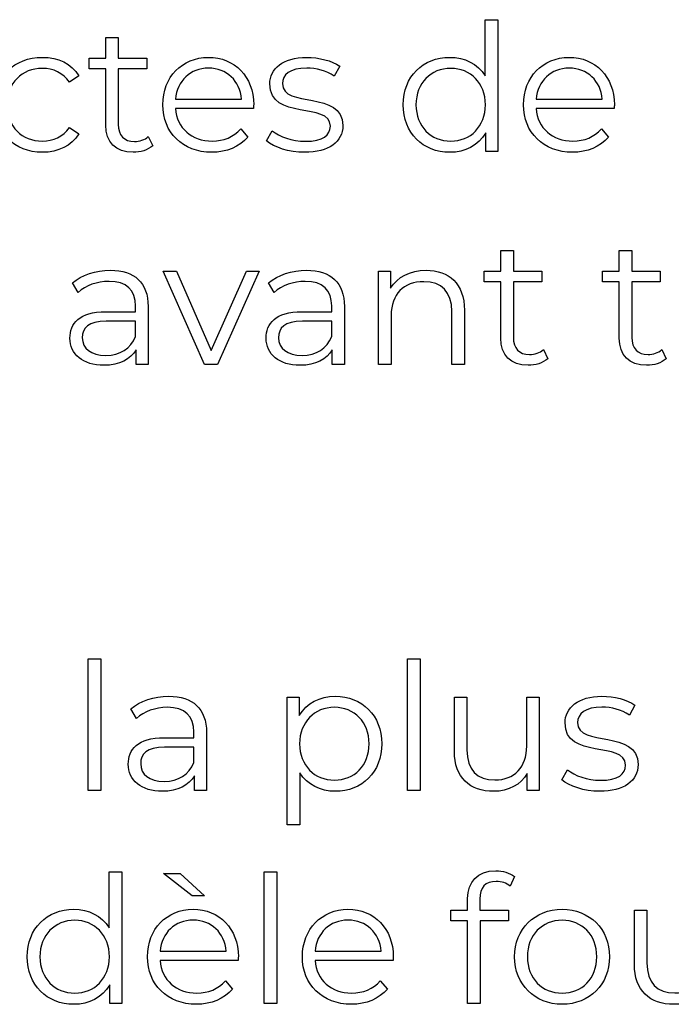
# Model space of a CAD drawing. Units: millimetres. Extents: x -412 to 1142, y 390 to 849.
# Drawn here: x 901 to 933, y 535 to 581 of the extents above; entities that cross this region are included whole.
import ezdxf

# ---------------------------------------------------------------- set-up
doc = ezdxf.new("R2010")
doc.units = ezdxf.units.MM
doc.header["$MEASUREMENT"] = 0
doc.layers.add('layer 1', color=7, linetype='Continuous')

msp = doc.modelspace()

# ---------------------------------------------------------------- linework, layer by layer
at = {"layer": 'layer 1'}
for points, knots in [([(923.667, 581.487), (923.667, 581.487), (923.667, 578.813), (923.667, 578.813), (923.667, 578.813), (923.296, 579.389), (922.687, 579.693), (921.977, 579.693), (921.977, 579.693), (920.707, 579.693), (919.76, 578.78), (919.76, 577.435), (919.76, 577.435), (919.76, 576.09), (920.707, 575.167), (921.977, 575.167), (921.977, 575.167), (922.711, 575.167), (923.329, 575.488), (923.694, 576.09), (923.694, 576.09), (923.694, 576.09), (923.694, 575.21), (923.694, 575.21), (923.694, 575.21), (923.694, 575.21), (924.269, 575.21), (924.269, 575.21), (924.269, 575.21), (924.269, 575.21), (924.269, 581.487), (924.269, 581.487), (924.269, 581.487), (924.269, 581.487), (923.667, 581.487), (923.667, 581.487)], [0, 0, 0, 0, 0.1, 0.1, 0.1, 0.1, 0.2, 0.2, 0.2, 0.2, 0.3, 0.3, 0.3, 0.3, 0.4, 0.4, 0.4, 0.4, 0.5, 0.5, 0.5, 0.5, 0.6, 0.6, 0.6, 0.6, 0.7, 0.7, 0.7, 0.7, 0.8, 0.8, 0.8, 0.8, 1, 1, 1, 1]), ([(907.607, 575.913), (907.44, 575.759), (907.193, 575.685), (906.948, 575.685), (906.948, 575.685), (906.449, 575.685), (906.178, 575.973), (906.178, 576.495), (906.178, 576.495), (906.178, 576.495), (906.178, 579.152), (906.178, 579.152), (906.178, 579.152), (906.178, 579.152), (907.533, 579.152), (907.533, 579.152), (907.533, 579.152), (907.533, 579.152), (907.533, 579.66), (907.533, 579.66), (907.533, 579.66), (907.533, 579.66), (906.178, 579.66), (906.178, 579.66), (906.178, 579.66), (906.178, 579.66), (906.178, 580.631), (906.178, 580.631), (906.178, 580.631), (906.178, 580.631), (905.579, 580.631), (905.579, 580.631), (905.579, 580.631), (905.579, 580.631), (905.579, 579.66), (905.579, 579.66), (905.579, 579.66), (905.579, 579.66), (904.783, 579.66), (904.783, 579.66), (904.783, 579.66), (904.783, 579.66), (904.783, 579.152), (904.783, 579.152), (904.783, 579.152), (904.783, 579.152), (905.579, 579.152), (905.579, 579.152), (905.579, 579.152), (905.579, 579.152), (905.579, 576.462), (905.579, 576.462), (905.579, 576.462), (905.579, 575.642), (906.044, 575.167), (906.881, 575.167), (906.881, 575.167), (907.229, 575.167), (907.583, 575.27), (907.818, 575.481), (907.818, 575.481), (907.818, 575.481), (907.607, 575.913), (907.607, 575.913)], [0, 0, 0, 0, 0.058824, 0.058824, 0.058824, 0.058824, 0.117647, 0.117647, 0.117647, 0.117647, 0.176471, 0.176471, 0.176471, 0.176471, 0.235294, 0.235294, 0.235294, 0.235294, 0.294118, 0.294118, 0.294118, 0.294118, 0.352941, 0.352941, 0.352941, 0.352941, 0.411765, 0.411765, 0.411765, 0.411765, 0.470588, 0.470588, 0.470588, 0.470588, 0.529412, 0.529412, 0.529412, 0.529412, 0.588235, 0.588235, 0.588235, 0.588235, 0.647059, 0.647059, 0.647059, 0.647059, 0.705882, 0.705882, 0.705882, 0.705882, 0.764706, 0.764706, 0.764706, 0.764706, 0.823529, 0.823529, 0.823529, 0.823529, 0.882353, 0.882353, 0.882353, 0.882353, 1, 1, 1, 1]), ([(902.558, 575.167), (903.311, 575.167), (903.947, 575.472), (904.301, 576.047), (904.301, 576.047), (904.301, 576.047), (903.853, 576.351), (903.853, 576.351), (903.853, 576.351), (903.549, 575.903), (903.076, 575.702), (902.558, 575.702), (902.558, 575.702), (901.588, 575.702), (900.875, 576.385), (900.875, 577.435), (900.875, 577.435), (900.875, 578.475), (901.588, 579.168), (902.558, 579.168), (902.558, 579.168), (903.076, 579.168), (903.549, 578.957), (903.853, 578.509), (903.853, 578.509), (903.853, 578.509), (904.301, 578.813), (904.301, 578.813), (904.301, 578.813), (903.947, 579.396), (903.311, 579.693), (902.558, 579.693), (902.558, 579.693), (901.23, 579.693), (900.267, 578.763), (900.267, 577.435), (900.267, 577.435), (900.267, 576.107), (901.23, 575.167), (902.558, 575.167)], [0, 0, 0, 0, 0.090909, 0.090909, 0.090909, 0.090909, 0.181818, 0.181818, 0.181818, 0.181818, 0.272727, 0.272727, 0.272727, 0.272727, 0.363636, 0.363636, 0.363636, 0.363636, 0.454545, 0.454545, 0.454545, 0.454545, 0.545455, 0.545455, 0.545455, 0.545455, 0.636364, 0.636364, 0.636364, 0.636364, 0.727273, 0.727273, 0.727273, 0.727273, 0.818182, 0.818182, 0.818182, 0.818182, 1, 1, 1, 1]), ([(912.632, 577.435), (912.632, 578.77), (911.726, 579.693), (910.475, 579.693), (910.475, 579.693), (909.223, 579.693), (908.3, 578.754), (908.3, 577.435), (908.3, 577.435), (908.3, 576.114), (909.247, 575.167), (910.635, 575.167), (910.635, 575.167), (911.338, 575.167), (911.954, 575.421), (912.352, 575.896), (912.352, 575.896), (912.352, 575.896), (912.014, 576.284), (912.014, 576.284), (912.014, 576.284), (911.676, 575.896), (911.194, 575.702), (910.652, 575.702), (910.652, 575.702), (909.679, 575.702), (908.969, 576.318), (908.902, 577.248), (908.902, 577.248), (908.902, 577.248), (912.623, 577.248), (912.623, 577.248), (912.623, 577.248), (912.623, 577.315), (912.632, 577.385), (912.632, 577.435)], [0, 0, 0, 0, 0.1, 0.1, 0.1, 0.1, 0.2, 0.2, 0.2, 0.2, 0.3, 0.3, 0.3, 0.3, 0.4, 0.4, 0.4, 0.4, 0.5, 0.5, 0.5, 0.5, 0.6, 0.6, 0.6, 0.6, 0.7, 0.7, 0.7, 0.7, 0.8, 0.8, 0.8, 0.8, 1, 1, 1, 1]), ([(915.051, 575.167), (916.209, 575.167), (916.885, 575.668), (916.885, 576.438), (916.885, 576.438), (916.885, 578.145), (914.001, 577.241), (914.001, 578.442), (914.001, 578.442), (914.001, 578.864), (914.356, 579.178), (915.161, 579.178), (915.161, 579.178), (915.617, 579.178), (916.082, 579.068), (916.47, 578.797), (916.47, 578.797), (916.47, 578.797), (916.734, 579.279), (916.734, 579.279), (916.734, 579.279), (916.36, 579.533), (915.734, 579.693), (915.161, 579.693), (915.161, 579.693), (914.028, 579.693), (913.402, 579.152), (913.402, 578.425), (913.402, 578.425), (913.402, 576.665), (916.286, 577.579), (916.286, 576.419), (916.286, 576.419), (916.286, 575.98), (915.938, 575.692), (915.092, 575.692), (915.092, 575.692), (914.466, 575.692), (913.867, 575.913), (913.512, 576.191), (913.512, 576.191), (913.512, 576.191), (913.241, 575.718), (913.241, 575.718), (913.241, 575.718), (913.603, 575.404), (914.315, 575.167), (915.051, 575.167)], [0, 0, 0, 0, 0.076923, 0.076923, 0.076923, 0.076923, 0.153846, 0.153846, 0.153846, 0.153846, 0.230769, 0.230769, 0.230769, 0.230769, 0.307692, 0.307692, 0.307692, 0.307692, 0.384615, 0.384615, 0.384615, 0.384615, 0.461538, 0.461538, 0.461538, 0.461538, 0.538462, 0.538462, 0.538462, 0.538462, 0.615385, 0.615385, 0.615385, 0.615385, 0.692308, 0.692308, 0.692308, 0.692308, 0.769231, 0.769231, 0.769231, 0.769231, 0.846154, 0.846154, 0.846154, 0.846154, 1, 1, 1, 1]), ([(929.826, 577.435), (929.826, 578.77), (928.92, 579.693), (927.669, 579.693), (927.669, 579.693), (926.417, 579.693), (925.494, 578.754), (925.494, 577.435), (925.494, 577.435), (925.494, 576.114), (926.441, 575.167), (927.829, 575.167), (927.829, 575.167), (928.532, 575.167), (929.148, 575.421), (929.546, 575.896), (929.546, 575.896), (929.546, 575.896), (929.208, 576.284), (929.208, 576.284), (929.208, 576.284), (928.87, 575.896), (928.388, 575.702), (927.846, 575.702), (927.846, 575.702), (926.873, 575.702), (926.163, 576.318), (926.096, 577.248), (926.096, 577.248), (926.096, 577.248), (929.817, 577.248), (929.817, 577.248), (929.817, 577.248), (929.817, 577.315), (929.826, 577.385), (929.826, 577.435)], [0, 0, 0, 0, 0.1, 0.1, 0.1, 0.1, 0.2, 0.2, 0.2, 0.2, 0.3, 0.3, 0.3, 0.3, 0.4, 0.4, 0.4, 0.4, 0.5, 0.5, 0.5, 0.5, 0.6, 0.6, 0.6, 0.6, 0.7, 0.7, 0.7, 0.7, 0.8, 0.8, 0.8, 0.8, 1, 1, 1, 1]), ([(910.475, 579.178), (911.345, 579.178), (911.98, 578.569), (912.057, 577.696), (912.057, 577.696), (912.057, 577.696), (908.902, 577.696), (908.902, 577.696), (908.902, 577.696), (908.979, 578.569), (909.612, 579.178), (910.475, 579.178)], [0, 0, 0, 0, 0.25, 0.25, 0.25, 0.25, 0.5, 0.5, 0.5, 0.5, 1, 1, 1, 1]), ([(922.028, 575.702), (921.081, 575.702), (920.369, 576.395), (920.369, 577.435), (920.369, 577.435), (920.369, 578.475), (921.081, 579.168), (922.028, 579.168), (922.028, 579.168), (922.965, 579.168), (923.677, 578.475), (923.677, 577.435), (923.677, 577.435), (923.677, 576.395), (922.965, 575.702), (922.028, 575.702)], [0, 0, 0, 0, 0.2, 0.2, 0.2, 0.2, 0.4, 0.4, 0.4, 0.4, 0.6, 0.6, 0.6, 0.6, 1, 1, 1, 1]), ([(927.669, 579.178), (928.539, 579.178), (929.174, 578.569), (929.251, 577.696), (929.251, 577.696), (929.251, 577.696), (926.096, 577.696), (926.096, 577.696), (926.096, 577.696), (926.173, 578.569), (926.806, 579.178), (927.669, 579.178)], [0, 0, 0, 0, 0.25, 0.25, 0.25, 0.25, 0.5, 0.5, 0.5, 0.5, 1, 1, 1, 1]), ([(926.44, 565.764), (926.273, 565.61), (926.026, 565.536), (925.781, 565.536), (925.781, 565.536), (925.282, 565.536), (925.012, 565.824), (925.012, 566.346), (925.012, 566.346), (925.012, 566.346), (925.012, 569.003), (925.012, 569.003), (925.012, 569.003), (925.012, 569.003), (926.366, 569.003), (926.366, 569.003), (926.366, 569.003), (926.366, 569.003), (926.366, 569.511), (926.366, 569.511), (926.366, 569.511), (926.366, 569.511), (925.012, 569.511), (925.012, 569.511), (925.012, 569.511), (925.012, 569.511), (925.012, 570.482), (925.012, 570.482), (925.012, 570.482), (925.012, 570.482), (924.412, 570.482), (924.412, 570.482), (924.412, 570.482), (924.412, 570.482), (924.412, 569.511), (924.412, 569.511), (924.412, 569.511), (924.412, 569.511), (923.616, 569.511), (923.616, 569.511), (923.616, 569.511), (923.616, 569.511), (923.616, 569.003), (923.616, 569.003), (923.616, 569.003), (923.616, 569.003), (924.412, 569.003), (924.412, 569.003), (924.412, 569.003), (924.412, 569.003), (924.412, 566.313), (924.412, 566.313), (924.412, 566.313), (924.412, 565.493), (924.877, 565.018), (925.714, 565.018), (925.714, 565.018), (926.062, 565.018), (926.416, 565.121), (926.651, 565.332), (926.651, 565.332), (926.651, 565.332), (926.44, 565.764), (926.44, 565.764)], [0, 0, 0, 0, 0.058824, 0.058824, 0.058824, 0.058824, 0.117647, 0.117647, 0.117647, 0.117647, 0.176471, 0.176471, 0.176471, 0.176471, 0.235294, 0.235294, 0.235294, 0.235294, 0.294118, 0.294118, 0.294118, 0.294118, 0.352941, 0.352941, 0.352941, 0.352941, 0.411765, 0.411765, 0.411765, 0.411765, 0.470588, 0.470588, 0.470588, 0.470588, 0.529412, 0.529412, 0.529412, 0.529412, 0.588235, 0.588235, 0.588235, 0.588235, 0.647059, 0.647059, 0.647059, 0.647059, 0.705882, 0.705882, 0.705882, 0.705882, 0.764706, 0.764706, 0.764706, 0.764706, 0.823529, 0.823529, 0.823529, 0.823529, 0.882353, 0.882353, 0.882353, 0.882353, 1, 1, 1, 1]), ([(932.089, 565.764), (931.921, 565.61), (931.674, 565.536), (931.429, 565.536), (931.429, 565.536), (930.931, 565.536), (930.66, 565.824), (930.66, 566.346), (930.66, 566.346), (930.66, 566.346), (930.66, 569.003), (930.66, 569.003), (930.66, 569.003), (930.66, 569.003), (932.014, 569.003), (932.014, 569.003), (932.014, 569.003), (932.014, 569.003), (932.014, 569.511), (932.014, 569.511), (932.014, 569.511), (932.014, 569.511), (930.66, 569.511), (930.66, 569.511), (930.66, 569.511), (930.66, 569.511), (930.66, 570.482), (930.66, 570.482), (930.66, 570.482), (930.66, 570.482), (930.06, 570.482), (930.06, 570.482), (930.06, 570.482), (930.06, 570.482), (930.06, 569.511), (930.06, 569.511), (930.06, 569.511), (930.06, 569.511), (929.264, 569.511), (929.264, 569.511), (929.264, 569.511), (929.264, 569.511), (929.264, 569.003), (929.264, 569.003), (929.264, 569.003), (929.264, 569.003), (930.06, 569.003), (930.06, 569.003), (930.06, 569.003), (930.06, 569.003), (930.06, 566.313), (930.06, 566.313), (930.06, 566.313), (930.06, 565.493), (930.525, 565.018), (931.362, 565.018), (931.362, 565.018), (931.71, 565.018), (932.065, 565.121), (932.3, 565.332), (932.3, 565.332), (932.3, 565.332), (932.089, 565.764), (932.089, 565.764)], [0, 0, 0, 0, 0.058824, 0.058824, 0.058824, 0.058824, 0.117647, 0.117647, 0.117647, 0.117647, 0.176471, 0.176471, 0.176471, 0.176471, 0.235294, 0.235294, 0.235294, 0.235294, 0.294118, 0.294118, 0.294118, 0.294118, 0.352941, 0.352941, 0.352941, 0.352941, 0.411765, 0.411765, 0.411765, 0.411765, 0.470588, 0.470588, 0.470588, 0.470588, 0.529412, 0.529412, 0.529412, 0.529412, 0.588235, 0.588235, 0.588235, 0.588235, 0.647059, 0.647059, 0.647059, 0.647059, 0.705882, 0.705882, 0.705882, 0.705882, 0.764706, 0.764706, 0.764706, 0.764706, 0.823529, 0.823529, 0.823529, 0.823529, 0.882353, 0.882353, 0.882353, 0.882353, 1, 1, 1, 1]), ([(905.798, 569.544), (905.098, 569.544), (904.437, 569.324), (903.988, 568.943), (903.988, 568.943), (903.988, 568.943), (904.259, 568.494), (904.259, 568.494), (904.259, 568.494), (904.624, 568.816), (905.165, 569.019), (905.741, 569.019), (905.741, 569.019), (906.568, 569.019), (906.999, 568.605), (906.999, 567.845), (906.999, 567.845), (906.999, 567.845), (906.999, 567.574), (906.999, 567.574), (906.999, 567.574), (906.999, 567.574), (905.587, 567.574), (905.587, 567.574), (905.587, 567.574), (904.31, 567.574), (903.871, 566.998), (903.871, 566.313), (903.871, 566.313), (903.871, 565.543), (904.489, 565.018), (905.494, 565.018), (905.494, 565.018), (906.23, 565.018), (906.755, 565.299), (907.026, 565.754), (907.026, 565.754), (907.026, 565.754), (907.026, 565.061), (907.026, 565.061), (907.026, 565.061), (907.026, 565.061), (907.601, 565.061), (907.601, 565.061), (907.601, 565.061), (907.601, 565.061), (907.601, 567.818), (907.601, 567.818), (907.601, 567.818), (907.601, 568.969), (906.949, 569.544), (905.798, 569.544)], [0, 0, 0, 0, 0.071429, 0.071429, 0.071429, 0.071429, 0.142857, 0.142857, 0.142857, 0.142857, 0.214286, 0.214286, 0.214286, 0.214286, 0.285714, 0.285714, 0.285714, 0.285714, 0.357143, 0.357143, 0.357143, 0.357143, 0.428571, 0.428571, 0.428571, 0.428571, 0.5, 0.5, 0.5, 0.5, 0.571429, 0.571429, 0.571429, 0.571429, 0.642857, 0.642857, 0.642857, 0.642857, 0.714286, 0.714286, 0.714286, 0.714286, 0.785714, 0.785714, 0.785714, 0.785714, 0.857143, 0.857143, 0.857143, 0.857143, 1, 1, 1, 1]), ([(912.294, 569.511), (912.294, 569.511), (910.612, 565.721), (910.612, 565.721), (910.612, 565.721), (910.612, 565.721), (908.945, 569.511), (908.945, 569.511), (908.945, 569.511), (908.945, 569.511), (908.32, 569.511), (908.32, 569.511), (908.32, 569.511), (908.32, 569.511), (910.29, 565.061), (910.29, 565.061), (910.29, 565.061), (910.29, 565.061), (910.906, 565.061), (910.906, 565.061), (910.906, 565.061), (910.906, 565.061), (912.887, 569.511), (912.887, 569.511), (912.887, 569.511), (912.887, 569.511), (912.294, 569.511), (912.294, 569.511)], [0, 0, 0, 0, 0.125, 0.125, 0.125, 0.125, 0.25, 0.25, 0.25, 0.25, 0.375, 0.375, 0.375, 0.375, 0.5, 0.5, 0.5, 0.5, 0.625, 0.625, 0.625, 0.625, 0.75, 0.75, 0.75, 0.75, 1, 1, 1, 1]), ([(915.151, 569.544), (914.451, 569.544), (913.789, 569.324), (913.341, 568.943), (913.341, 568.943), (913.341, 568.943), (913.612, 568.494), (913.612, 568.494), (913.612, 568.494), (913.976, 568.816), (914.518, 569.019), (915.094, 569.019), (915.094, 569.019), (915.921, 569.019), (916.352, 568.605), (916.352, 567.845), (916.352, 567.845), (916.352, 567.845), (916.352, 567.574), (916.352, 567.574), (916.352, 567.574), (916.352, 567.574), (914.94, 567.574), (914.94, 567.574), (914.94, 567.574), (913.662, 567.574), (913.224, 566.998), (913.224, 566.313), (913.224, 566.313), (913.224, 565.543), (913.842, 565.018), (914.847, 565.018), (914.847, 565.018), (915.583, 565.018), (916.108, 565.299), (916.379, 565.754), (916.379, 565.754), (916.379, 565.754), (916.379, 565.061), (916.379, 565.061), (916.379, 565.061), (916.379, 565.061), (916.954, 565.061), (916.954, 565.061), (916.954, 565.061), (916.954, 565.061), (916.954, 567.818), (916.954, 567.818), (916.954, 567.818), (916.954, 568.969), (916.302, 569.544), (915.151, 569.544)], [0, 0, 0, 0, 0.071429, 0.071429, 0.071429, 0.071429, 0.142857, 0.142857, 0.142857, 0.142857, 0.214286, 0.214286, 0.214286, 0.214286, 0.285714, 0.285714, 0.285714, 0.285714, 0.357143, 0.357143, 0.357143, 0.357143, 0.428571, 0.428571, 0.428571, 0.428571, 0.5, 0.5, 0.5, 0.5, 0.571429, 0.571429, 0.571429, 0.571429, 0.642857, 0.642857, 0.642857, 0.642857, 0.714286, 0.714286, 0.714286, 0.714286, 0.785714, 0.785714, 0.785714, 0.785714, 0.857143, 0.857143, 0.857143, 0.857143, 1, 1, 1, 1]), ([(920.852, 569.544), (920.082, 569.544), (919.481, 569.23), (919.16, 568.689), (919.16, 568.689), (919.16, 568.689), (919.16, 569.511), (919.16, 569.511), (919.16, 569.511), (919.16, 569.511), (918.584, 569.511), (918.584, 569.511), (918.584, 569.511), (918.584, 569.511), (918.584, 565.061), (918.584, 565.061), (918.584, 565.061), (918.584, 565.061), (919.186, 565.061), (919.186, 565.061), (919.186, 565.061), (919.186, 565.061), (919.186, 567.396), (919.186, 567.396), (919.186, 567.396), (919.186, 568.41), (919.785, 569.003), (920.742, 569.003), (920.742, 569.003), (921.588, 569.003), (922.077, 568.521), (922.077, 567.581), (922.077, 567.581), (922.077, 567.581), (922.077, 565.061), (922.077, 565.061), (922.077, 565.061), (922.077, 565.061), (922.679, 565.061), (922.679, 565.061), (922.679, 565.061), (922.679, 565.061), (922.679, 567.641), (922.679, 567.641), (922.679, 567.641), (922.679, 568.919), (921.933, 569.544), (920.852, 569.544)], [0, 0, 0, 0, 0.076923, 0.076923, 0.076923, 0.076923, 0.153846, 0.153846, 0.153846, 0.153846, 0.230769, 0.230769, 0.230769, 0.230769, 0.307692, 0.307692, 0.307692, 0.307692, 0.384615, 0.384615, 0.384615, 0.384615, 0.461538, 0.461538, 0.461538, 0.461538, 0.538462, 0.538462, 0.538462, 0.538462, 0.615385, 0.615385, 0.615385, 0.615385, 0.692308, 0.692308, 0.692308, 0.692308, 0.769231, 0.769231, 0.769231, 0.769231, 0.846154, 0.846154, 0.846154, 0.846154, 1, 1, 1, 1]), ([(905.587, 565.493), (904.878, 565.493), (904.463, 565.814), (904.463, 566.33), (904.463, 566.33), (904.463, 566.787), (904.741, 567.125), (905.604, 567.125), (905.604, 567.125), (905.604, 567.125), (906.999, 567.125), (906.999, 567.125), (906.999, 567.125), (906.999, 567.125), (906.999, 566.397), (906.999, 566.397), (906.999, 566.397), (906.765, 565.814), (906.263, 565.493), (905.587, 565.493)], [0, 0, 0, 0, 0.166667, 0.166667, 0.166667, 0.166667, 0.333333, 0.333333, 0.333333, 0.333333, 0.5, 0.5, 0.5, 0.5, 0.666667, 0.666667, 0.666667, 0.666667, 1, 1, 1, 1]), ([(914.94, 565.493), (914.23, 565.493), (913.816, 565.814), (913.816, 566.33), (913.816, 566.33), (913.816, 566.787), (914.094, 567.125), (914.957, 567.125), (914.957, 567.125), (914.957, 567.125), (916.352, 567.125), (916.352, 567.125), (916.352, 567.125), (916.352, 567.125), (916.352, 566.397), (916.352, 566.397), (916.352, 566.397), (916.117, 565.814), (915.616, 565.493), (914.94, 565.493)], [0, 0, 0, 0, 0.166667, 0.166667, 0.166667, 0.166667, 0.333333, 0.333333, 0.333333, 0.333333, 0.5, 0.5, 0.5, 0.5, 0.666667, 0.666667, 0.666667, 0.666667, 1, 1, 1, 1]), ([(904.749, 544.764), (904.749, 544.764), (905.351, 544.764), (905.351, 544.764), (905.351, 544.764), (905.351, 544.764), (905.351, 551.04), (905.351, 551.04), (905.351, 551.04), (905.351, 551.04), (904.749, 551.04), (904.749, 551.04), (904.749, 551.04), (904.749, 551.04), (904.749, 544.764), (904.749, 544.764)], [0, 0, 0, 0, 0.2, 0.2, 0.2, 0.2, 0.4, 0.4, 0.4, 0.4, 0.6, 0.6, 0.6, 0.6, 1, 1, 1, 1]), ([(919.963, 544.764), (919.963, 544.764), (920.565, 544.764), (920.565, 544.764), (920.565, 544.764), (920.565, 544.764), (920.565, 551.04), (920.565, 551.04), (920.565, 551.04), (920.565, 551.04), (919.963, 551.04), (919.963, 551.04), (919.963, 551.04), (919.963, 551.04), (919.963, 544.764), (919.963, 544.764)], [0, 0, 0, 0, 0.2, 0.2, 0.2, 0.2, 0.4, 0.4, 0.4, 0.4, 0.6, 0.6, 0.6, 0.6, 1, 1, 1, 1]), ([(908.58, 549.247), (907.88, 549.247), (907.219, 549.026), (906.77, 548.645), (906.77, 548.645), (906.77, 548.645), (907.041, 548.197), (907.041, 548.197), (907.041, 548.197), (907.406, 548.518), (907.947, 548.722), (908.523, 548.722), (908.523, 548.722), (909.35, 548.722), (909.781, 548.307), (909.781, 547.547), (909.781, 547.547), (909.781, 547.547), (909.781, 547.276), (909.781, 547.276), (909.781, 547.276), (909.781, 547.276), (908.369, 547.276), (908.369, 547.276), (908.369, 547.276), (907.092, 547.276), (906.653, 546.701), (906.653, 546.015), (906.653, 546.015), (906.653, 545.245), (907.271, 544.72), (908.276, 544.72), (908.276, 544.72), (909.012, 544.72), (909.537, 545.001), (909.808, 545.456), (909.808, 545.456), (909.808, 545.456), (909.808, 544.764), (909.808, 544.764), (909.808, 544.764), (909.808, 544.764), (910.383, 544.764), (910.383, 544.764), (910.383, 544.764), (910.383, 544.764), (910.383, 547.521), (910.383, 547.521), (910.383, 547.521), (910.383, 548.671), (909.731, 549.247), (908.58, 549.247)], [0, 0, 0, 0, 0.071429, 0.071429, 0.071429, 0.071429, 0.142857, 0.142857, 0.142857, 0.142857, 0.214286, 0.214286, 0.214286, 0.214286, 0.285714, 0.285714, 0.285714, 0.285714, 0.357143, 0.357143, 0.357143, 0.357143, 0.428571, 0.428571, 0.428571, 0.428571, 0.5, 0.5, 0.5, 0.5, 0.571429, 0.571429, 0.571429, 0.571429, 0.642857, 0.642857, 0.642857, 0.642857, 0.714286, 0.714286, 0.714286, 0.714286, 0.785714, 0.785714, 0.785714, 0.785714, 0.857143, 0.857143, 0.857143, 0.857143, 1, 1, 1, 1]), ([(916.521, 549.247), (915.785, 549.247), (915.168, 548.925), (914.804, 548.333), (914.804, 548.333), (914.804, 548.333), (914.804, 549.213), (914.804, 549.213), (914.804, 549.213), (914.804, 549.213), (914.229, 549.213), (914.229, 549.213), (914.229, 549.213), (914.229, 549.213), (914.229, 543.124), (914.229, 543.124), (914.229, 543.124), (914.229, 543.124), (914.83, 543.124), (914.83, 543.124), (914.83, 543.124), (914.83, 543.124), (914.83, 545.6), (914.83, 545.6), (914.83, 545.6), (915.202, 545.025), (915.811, 544.72), (916.521, 544.72), (916.521, 544.72), (917.789, 544.72), (918.738, 545.634), (918.738, 546.988), (918.738, 546.988), (918.738, 548.333), (917.789, 549.247), (916.521, 549.247)], [0, 0, 0, 0, 0.1, 0.1, 0.1, 0.1, 0.2, 0.2, 0.2, 0.2, 0.3, 0.3, 0.3, 0.3, 0.4, 0.4, 0.4, 0.4, 0.5, 0.5, 0.5, 0.5, 0.6, 0.6, 0.6, 0.6, 0.7, 0.7, 0.7, 0.7, 0.8, 0.8, 0.8, 0.8, 1, 1, 1, 1]), ([(925.647, 549.213), (925.647, 549.213), (925.647, 546.878), (925.647, 546.878), (925.647, 546.878), (925.647, 545.864), (925.065, 545.262), (924.132, 545.262), (924.132, 545.262), (923.288, 545.262), (922.797, 545.744), (922.797, 546.691), (922.797, 546.691), (922.797, 546.691), (922.797, 549.213), (922.797, 549.213), (922.797, 549.213), (922.797, 549.213), (922.198, 549.213), (922.198, 549.213), (922.198, 549.213), (922.198, 549.213), (922.198, 546.633), (922.198, 546.633), (922.198, 546.633), (922.198, 545.356), (922.941, 544.72), (924.075, 544.72), (924.075, 544.72), (924.784, 544.72), (925.36, 545.034), (925.674, 545.576), (925.674, 545.576), (925.674, 545.576), (925.674, 544.764), (925.674, 544.764), (925.674, 544.764), (925.674, 544.764), (926.247, 544.764), (926.247, 544.764), (926.247, 544.764), (926.247, 544.764), (926.247, 549.213), (926.247, 549.213), (926.247, 549.213), (926.247, 549.213), (925.647, 549.213), (925.647, 549.213)], [0, 0, 0, 0, 0.076923, 0.076923, 0.076923, 0.076923, 0.153846, 0.153846, 0.153846, 0.153846, 0.230769, 0.230769, 0.230769, 0.230769, 0.307692, 0.307692, 0.307692, 0.307692, 0.384615, 0.384615, 0.384615, 0.384615, 0.461538, 0.461538, 0.461538, 0.461538, 0.538462, 0.538462, 0.538462, 0.538462, 0.615385, 0.615385, 0.615385, 0.615385, 0.692308, 0.692308, 0.692308, 0.692308, 0.769231, 0.769231, 0.769231, 0.769231, 0.846154, 0.846154, 0.846154, 0.846154, 1, 1, 1, 1]), ([(929.124, 544.72), (930.281, 544.72), (930.958, 545.221), (930.958, 545.991), (930.958, 545.991), (930.958, 547.698), (928.073, 546.794), (928.073, 547.995), (928.073, 547.995), (928.073, 548.417), (928.428, 548.731), (929.234, 548.731), (929.234, 548.731), (929.689, 548.731), (930.154, 548.621), (930.543, 548.35), (930.543, 548.35), (930.543, 548.35), (930.807, 548.832), (930.807, 548.832), (930.807, 548.832), (930.433, 549.086), (929.807, 549.247), (929.234, 549.247), (929.234, 549.247), (928.1, 549.247), (927.474, 548.705), (927.474, 547.978), (927.474, 547.978), (927.474, 546.219), (930.358, 547.132), (930.358, 545.972), (930.358, 545.972), (930.358, 545.533), (930.011, 545.245), (929.164, 545.245), (929.164, 545.245), (928.539, 545.245), (927.939, 545.466), (927.584, 545.744), (927.584, 545.744), (927.584, 545.744), (927.314, 545.272), (927.314, 545.272), (927.314, 545.272), (927.676, 544.958), (928.388, 544.72), (929.124, 544.72)], [0, 0, 0, 0, 0.076923, 0.076923, 0.076923, 0.076923, 0.153846, 0.153846, 0.153846, 0.153846, 0.230769, 0.230769, 0.230769, 0.230769, 0.307692, 0.307692, 0.307692, 0.307692, 0.384615, 0.384615, 0.384615, 0.384615, 0.461538, 0.461538, 0.461538, 0.461538, 0.538462, 0.538462, 0.538462, 0.538462, 0.615385, 0.615385, 0.615385, 0.615385, 0.692308, 0.692308, 0.692308, 0.692308, 0.769231, 0.769231, 0.769231, 0.769231, 0.846154, 0.846154, 0.846154, 0.846154, 1, 1, 1, 1]), ([(916.48, 545.255), (915.533, 545.255), (914.821, 545.948), (914.821, 546.988), (914.821, 546.988), (914.821, 548.019), (915.533, 548.722), (916.48, 548.722), (916.48, 548.722), (917.417, 548.722), (918.136, 548.019), (918.136, 546.988), (918.136, 546.988), (918.136, 545.948), (917.417, 545.255), (916.48, 545.255)], [0, 0, 0, 0, 0.2, 0.2, 0.2, 0.2, 0.4, 0.4, 0.4, 0.4, 0.6, 0.6, 0.6, 0.6, 1, 1, 1, 1]), ([(908.369, 545.195), (907.66, 545.195), (907.245, 545.516), (907.245, 546.032), (907.245, 546.032), (907.245, 546.49), (907.523, 546.828), (908.386, 546.828), (908.386, 546.828), (908.386, 546.828), (909.781, 546.828), (909.781, 546.828), (909.781, 546.828), (909.781, 546.828), (909.781, 546.099), (909.781, 546.099), (909.781, 546.099), (909.547, 545.516), (909.045, 545.195), (908.369, 545.195)], [0, 0, 0, 0, 0.166667, 0.166667, 0.166667, 0.166667, 0.333333, 0.333333, 0.333333, 0.333333, 0.5, 0.5, 0.5, 0.5, 0.666667, 0.666667, 0.666667, 0.666667, 1, 1, 1, 1]), ([(924.197, 540.426), (924.451, 540.426), (924.689, 540.349), (924.856, 540.205), (924.856, 540.205), (924.856, 540.205), (925.06, 540.654), (925.06, 540.654), (925.06, 540.654), (924.84, 540.838), (924.502, 540.932), (924.173, 540.932), (924.173, 540.932), (923.301, 540.932), (922.828, 540.409), (922.828, 539.613), (922.828, 539.613), (922.828, 539.613), (922.828, 539.064), (922.828, 539.064), (922.828, 539.064), (922.828, 539.064), (922.032, 539.064), (922.032, 539.064), (922.032, 539.064), (922.032, 539.064), (922.032, 538.556), (922.032, 538.556), (922.032, 538.556), (922.032, 538.556), (922.828, 538.556), (922.828, 538.556), (922.828, 538.556), (922.828, 538.556), (922.828, 534.615), (922.828, 534.615), (922.828, 534.615), (922.828, 534.615), (923.428, 534.615), (923.428, 534.615), (923.428, 534.615), (923.428, 534.615), (923.428, 538.556), (923.428, 538.556), (923.428, 538.556), (923.428, 538.556), (924.782, 538.556), (924.782, 538.556), (924.782, 538.556), (924.782, 538.556), (924.782, 539.064), (924.782, 539.064), (924.782, 539.064), (924.782, 539.064), (923.411, 539.064), (923.411, 539.064), (923.411, 539.064), (923.411, 539.064), (923.411, 539.587), (923.411, 539.587), (923.411, 539.587), (923.411, 540.138), (923.682, 540.426), (924.197, 540.426)], [0, 0, 0, 0, 0.058824, 0.058824, 0.058824, 0.058824, 0.117647, 0.117647, 0.117647, 0.117647, 0.176471, 0.176471, 0.176471, 0.176471, 0.235294, 0.235294, 0.235294, 0.235294, 0.294118, 0.294118, 0.294118, 0.294118, 0.352941, 0.352941, 0.352941, 0.352941, 0.411765, 0.411765, 0.411765, 0.411765, 0.470588, 0.470588, 0.470588, 0.470588, 0.529412, 0.529412, 0.529412, 0.529412, 0.588235, 0.588235, 0.588235, 0.588235, 0.647059, 0.647059, 0.647059, 0.647059, 0.705882, 0.705882, 0.705882, 0.705882, 0.764706, 0.764706, 0.764706, 0.764706, 0.823529, 0.823529, 0.823529, 0.823529, 0.882353, 0.882353, 0.882353, 0.882353, 1, 1, 1, 1]), ([(905.742, 540.891), (905.742, 540.891), (905.742, 538.218), (905.742, 538.218), (905.742, 538.218), (905.371, 538.793), (904.762, 539.098), (904.052, 539.098), (904.052, 539.098), (902.781, 539.098), (901.834, 538.184), (901.834, 536.839), (901.834, 536.839), (901.834, 535.494), (902.781, 534.571), (904.052, 534.571), (904.052, 534.571), (904.786, 534.571), (905.404, 534.893), (905.769, 535.494), (905.769, 535.494), (905.769, 535.494), (905.769, 534.615), (905.769, 534.615), (905.769, 534.615), (905.769, 534.615), (906.344, 534.615), (906.344, 534.615), (906.344, 534.615), (906.344, 534.615), (906.344, 540.891), (906.344, 540.891), (906.344, 540.891), (906.344, 540.891), (905.742, 540.891), (905.742, 540.891)], [0, 0, 0, 0, 0.1, 0.1, 0.1, 0.1, 0.2, 0.2, 0.2, 0.2, 0.3, 0.3, 0.3, 0.3, 0.4, 0.4, 0.4, 0.4, 0.5, 0.5, 0.5, 0.5, 0.6, 0.6, 0.6, 0.6, 0.7, 0.7, 0.7, 0.7, 0.8, 0.8, 0.8, 0.8, 1, 1, 1, 1]), ([(910.292, 539.747), (910.292, 539.747), (909.134, 540.797), (909.134, 540.797), (909.134, 540.797), (909.134, 540.797), (908.331, 540.797), (908.331, 540.797), (908.331, 540.797), (908.331, 540.797), (909.7, 539.747), (909.7, 539.747), (909.7, 539.747), (909.7, 539.747), (910.292, 539.747), (910.292, 539.747)], [0, 0, 0, 0, 0.2, 0.2, 0.2, 0.2, 0.4, 0.4, 0.4, 0.4, 0.6, 0.6, 0.6, 0.6, 1, 1, 1, 1]), ([(913.126, 534.615), (913.126, 534.615), (913.728, 534.615), (913.728, 534.615), (913.728, 534.615), (913.728, 534.615), (913.728, 540.891), (913.728, 540.891), (913.728, 540.891), (913.728, 540.891), (913.126, 540.891), (913.126, 540.891), (913.126, 540.891), (913.126, 540.891), (913.126, 534.615), (913.126, 534.615)], [0, 0, 0, 0, 0.2, 0.2, 0.2, 0.2, 0.4, 0.4, 0.4, 0.4, 0.6, 0.6, 0.6, 0.6, 1, 1, 1, 1]), ([(911.901, 536.839), (911.901, 538.175), (910.995, 539.098), (909.743, 539.098), (909.743, 539.098), (908.492, 539.098), (907.569, 538.158), (907.569, 536.839), (907.569, 536.839), (907.569, 535.518), (908.516, 534.571), (909.904, 534.571), (909.904, 534.571), (910.606, 534.571), (911.223, 534.826), (911.621, 535.3), (911.621, 535.3), (911.621, 535.3), (911.283, 535.689), (911.283, 535.689), (911.283, 535.689), (910.944, 535.3), (910.463, 535.106), (909.921, 535.106), (909.921, 535.106), (908.947, 535.106), (908.238, 535.722), (908.171, 536.652), (908.171, 536.652), (908.171, 536.652), (911.891, 536.652), (911.891, 536.652), (911.891, 536.652), (911.891, 536.72), (911.901, 536.789), (911.901, 536.839)], [0, 0, 0, 0, 0.1, 0.1, 0.1, 0.1, 0.2, 0.2, 0.2, 0.2, 0.3, 0.3, 0.3, 0.3, 0.4, 0.4, 0.4, 0.4, 0.5, 0.5, 0.5, 0.5, 0.6, 0.6, 0.6, 0.6, 0.7, 0.7, 0.7, 0.7, 0.8, 0.8, 0.8, 0.8, 1, 1, 1, 1]), ([(919.285, 536.839), (919.285, 538.175), (918.379, 539.098), (917.127, 539.098), (917.127, 539.098), (915.876, 539.098), (914.953, 538.158), (914.953, 536.839), (914.953, 536.839), (914.953, 535.518), (915.9, 534.571), (917.288, 534.571), (917.288, 534.571), (917.99, 534.571), (918.607, 534.826), (919.004, 535.3), (919.004, 535.3), (919.004, 535.3), (918.666, 535.689), (918.666, 535.689), (918.666, 535.689), (918.328, 535.3), (917.847, 535.106), (917.305, 535.106), (917.305, 535.106), (916.331, 535.106), (915.622, 535.722), (915.555, 536.652), (915.555, 536.652), (915.555, 536.652), (919.275, 536.652), (919.275, 536.652), (919.275, 536.652), (919.275, 536.72), (919.285, 536.789), (919.285, 536.839)], [0, 0, 0, 0, 0.1, 0.1, 0.1, 0.1, 0.2, 0.2, 0.2, 0.2, 0.3, 0.3, 0.3, 0.3, 0.4, 0.4, 0.4, 0.4, 0.5, 0.5, 0.5, 0.5, 0.6, 0.6, 0.6, 0.6, 0.7, 0.7, 0.7, 0.7, 0.8, 0.8, 0.8, 0.8, 1, 1, 1, 1]), ([(927.336, 534.571), (928.638, 534.571), (929.594, 535.518), (929.594, 536.839), (929.594, 536.839), (929.594, 538.158), (928.638, 539.098), (927.336, 539.098), (927.336, 539.098), (926.032, 539.098), (925.068, 538.158), (925.068, 536.839), (925.068, 536.839), (925.068, 535.518), (926.032, 534.571), (927.336, 534.571)], [0, 0, 0, 0, 0.2, 0.2, 0.2, 0.2, 0.4, 0.4, 0.4, 0.4, 0.6, 0.6, 0.6, 0.6, 1, 1, 1, 1]), ([(934.228, 539.064), (934.228, 539.064), (934.228, 536.729), (934.228, 536.729), (934.228, 536.729), (934.228, 535.715), (933.646, 535.113), (932.713, 535.113), (932.713, 535.113), (931.869, 535.113), (931.378, 535.595), (931.378, 536.542), (931.378, 536.542), (931.378, 536.542), (931.378, 539.064), (931.378, 539.064), (931.378, 539.064), (931.378, 539.064), (930.779, 539.064), (930.779, 539.064), (930.779, 539.064), (930.779, 539.064), (930.779, 536.485), (930.779, 536.485), (930.779, 536.485), (930.779, 535.207), (931.522, 534.571), (932.656, 534.571), (932.656, 534.571), (933.365, 534.571), (933.941, 534.886), (934.255, 535.427), (934.255, 535.427), (934.255, 535.427), (934.255, 534.615), (934.255, 534.615), (934.255, 534.615), (934.255, 534.615), (934.828, 534.615), (934.828, 534.615), (934.828, 534.615), (934.828, 534.615), (934.828, 539.064), (934.828, 539.064), (934.828, 539.064), (934.828, 539.064), (934.228, 539.064), (934.228, 539.064)], [0, 0, 0, 0, 0.076923, 0.076923, 0.076923, 0.076923, 0.153846, 0.153846, 0.153846, 0.153846, 0.230769, 0.230769, 0.230769, 0.230769, 0.307692, 0.307692, 0.307692, 0.307692, 0.384615, 0.384615, 0.384615, 0.384615, 0.461538, 0.461538, 0.461538, 0.461538, 0.538462, 0.538462, 0.538462, 0.538462, 0.615385, 0.615385, 0.615385, 0.615385, 0.692308, 0.692308, 0.692308, 0.692308, 0.769231, 0.769231, 0.769231, 0.769231, 0.846154, 0.846154, 0.846154, 0.846154, 1, 1, 1, 1]), ([(904.102, 535.106), (903.155, 535.106), (902.443, 535.799), (902.443, 536.839), (902.443, 536.839), (902.443, 537.88), (903.155, 538.573), (904.102, 538.573), (904.102, 538.573), (905.04, 538.573), (905.752, 537.88), (905.752, 536.839), (905.752, 536.839), (905.752, 535.799), (905.04, 535.106), (904.102, 535.106)], [0, 0, 0, 0, 0.2, 0.2, 0.2, 0.2, 0.4, 0.4, 0.4, 0.4, 0.6, 0.6, 0.6, 0.6, 1, 1, 1, 1]), ([(909.743, 538.582), (910.614, 538.582), (911.249, 537.973), (911.326, 537.101), (911.326, 537.101), (911.326, 537.101), (908.171, 537.101), (908.171, 537.101), (908.171, 537.101), (908.247, 537.973), (908.88, 538.582), (909.743, 538.582)], [0, 0, 0, 0, 0.25, 0.25, 0.25, 0.25, 0.5, 0.5, 0.5, 0.5, 1, 1, 1, 1]), ([(917.127, 538.582), (917.998, 538.582), (918.633, 537.973), (918.71, 537.101), (918.71, 537.101), (918.71, 537.101), (915.555, 537.101), (915.555, 537.101), (915.555, 537.101), (915.631, 537.973), (916.264, 538.582), (917.127, 538.582)], [0, 0, 0, 0, 0.25, 0.25, 0.25, 0.25, 0.5, 0.5, 0.5, 0.5, 1, 1, 1, 1]), ([(927.336, 535.106), (926.389, 535.106), (925.677, 535.799), (925.677, 536.839), (925.677, 536.839), (925.677, 537.88), (926.389, 538.573), (927.336, 538.573), (927.336, 538.573), (928.283, 538.573), (928.985, 537.88), (928.985, 536.839), (928.985, 536.839), (928.985, 535.799), (928.283, 535.106), (927.336, 535.106)], [0, 0, 0, 0, 0.2, 0.2, 0.2, 0.2, 0.4, 0.4, 0.4, 0.4, 0.6, 0.6, 0.6, 0.6, 1, 1, 1, 1])]:
    msp.add_open_spline(points, degree=3, knots=knots, dxfattribs=at)

doc.saveas('drawing.dxf')
